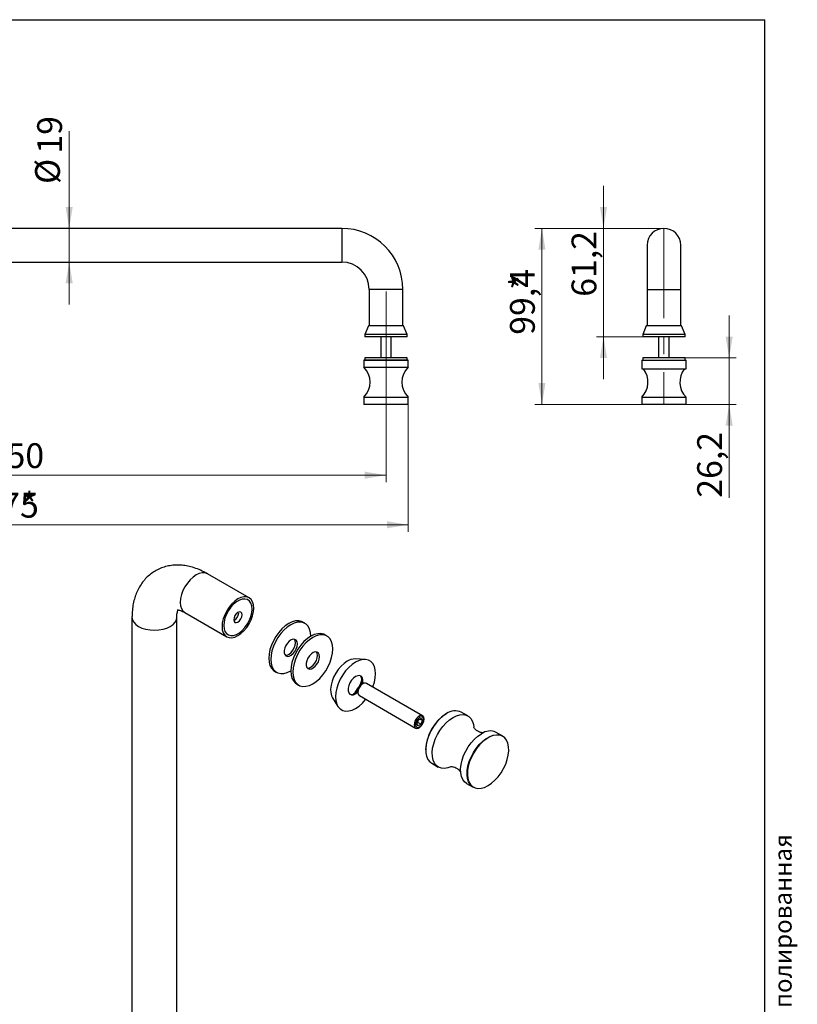
# Model space of a CAD drawing. Units: millimetres. Extents: x 32 to 1028, y -26 to 1168.
# Drawn here: x 399 to 838, y 612 to 1168 of the extents above; entities that cross this region are included whole.
import ezdxf

# ---------------------------------------------------------------- set-up
doc = ezdxf.new("R2010")
doc.units = ezdxf.units.MM
doc.linetypes.add('CENTERX2', pattern=[20.32, 12.7, -2.54, 2.54, -2.54])
doc.styles.add('SLDTEXTSTYLE0', font='TXT', dxfattribs={"width": 0.7, "bigfont": 'bigfont'})
doc.styles.add('SLDTEXTSTYLE1', font='TXT', dxfattribs={"width": 0.7})
doc.dimstyles.new('SLDDIMSTYLE0', dxfattribs={"dimtxt": 14, "dimasz": 12, "dimexe": 0, "dimexo": 0.0625, "dimgap": 3.5, "dimtad": 2, "dimdec": 3, "dimrnd": 1e-09, "dimzin": 12, "dimdsep": 46, "dimtxsty": 'SLDTEXTSTYLE1', "dimsah": 1, "dimcen": 0.09, "dimadec": 0, "dimazin": 3, "dimtfac": 1, "dimtdec": 3, "dimtmove": 0, "dimatfit": 0, "dimfxl": 1, "dimfrac": 2, "dimtolj": 1, "dimtzin": 12, "dimarcsym": 0})
doc.dimstyles.new('SLDDIMSTYLE1', dxfattribs={"dimtxt": 14, "dimasz": 12, "dimexe": 0, "dimexo": 0.0625, "dimgap": 3.5, "dimtad": 2, "dimdec": 3, "dimrnd": 1e-09, "dimzin": 12, "dimdsep": 46, "dimtxsty": 'SLDTEXTSTYLE1', "dimsah": 1, "dimcen": 0.09, "dimadec": 0, "dimazin": 3, "dimtfac": 1, "dimtdec": 3, "dimtofl": 0, "dimtmove": 0, "dimatfit": 3, "dimfxl": 1, "dimfrac": 2, "dimtolj": 1, "dimtzin": 12, "dimarcsym": 0})

# ---------------------------------------------------------------- blocks, each defined once
blk = doc.blocks.new('_D')
at = {"color": 7, "linetype": 'Continuous', "lineweight": 0, "ltscale": 4}
for p, q in [((427.13, 1050.16), (427.13, 1105.09)), ((427.13, 1031.16), (427.13, 1050.16)), ((427.13, 1031.16), (427.13, 1007.16))]:
    blk.add_line(p, q, dxfattribs=at)
at = {"color": 7, "linetype": 'Continuous', "lineweight": 18, "ltscale": 4}
for points in [[(427.13, 1050.16), (429.13, 1062.16), (425.13, 1062.16)], [(427.13, 1031.16), (425.13, 1019.16), (429.13, 1019.16)]]:
    blk.add_solid(points, dxfattribs=at)
at = {"color": 7, "linetype": 'Continuous', "lineweight": 18, "ltscale": 4, "char_height": 14, "attachment_point": 1, "rotation": 90, "style": 'SLDTEXTSTYLE1'}
for s, insert in [('19', (409.08, 1092.37)), ('%%c', (407.9, 1075.23))]:
    blk.add_mtext(s, dxfattribs=dict(at, insert=insert))
blk = doc.blocks.new('_D_1')
at = {"color": 7, "linetype": 'Continuous', "lineweight": 0, "ltscale": 4}
for p, q in [((156.1, 963.76), (156.1, 906.76)), ((606.1, 963.76), (606.1, 906.76)), ((156.1, 910.76), (606.1, 910.76))]:
    blk.add_line(p, q, dxfattribs=at)
at = {"color": 7, "linetype": 'Continuous', "lineweight": 18, "ltscale": 4}
for points in [[(156.1, 910.76), (168.1, 908.76), (168.1, 912.76)], [(606.1, 910.76), (594.1, 912.76), (594.1, 908.76)]]:
    blk.add_solid(points, dxfattribs=at)
at = {"color": 7, "linetype": 'Continuous', "lineweight": 18, "ltscale": 4, "insert": (381.19, 928.8), "char_height": 14, "attachment_point": 1, "style": 'SLDTEXTSTYLE1'}
blk.add_mtext('450', dxfattribs=at)
blk = doc.blocks.new('_D_3')
at = {"color": 7, "linetype": 'Continuous', "lineweight": 0, "ltscale": 4}
for p, q in [((143.6, 970.76), (143.6, 878.76)), ((618.6, 950.86), (618.6, 878.76)), ((143.6, 882.76), (618.6, 882.76))]:
    blk.add_line(p, q, dxfattribs=at)
at = {"color": 7, "linetype": 'Continuous', "lineweight": 18, "ltscale": 4}
for points in [[(143.6, 882.76), (155.6, 880.76), (155.6, 884.76)], [(618.6, 882.76), (606.6, 884.76), (606.6, 880.76)]]:
    blk.add_solid(points, dxfattribs=at)
at = {"color": 7, "linetype": 'Continuous', "lineweight": 18, "ltscale": 4, "char_height": 14, "attachment_point": 1, "style": 'SLDTEXTSTYLE1'}
for s, insert in [('*', (400.22, 900.8)), ('475', (378.19, 900.8))]:
    blk.add_mtext(s, dxfattribs=dict(at, insert=insert))
blk = doc.blocks.new('_D_4')
at = {"color": 7, "linetype": 'Continuous', "lineweight": 0, "ltscale": 4}
for p, q in [((728.95, 1050.16), (728.95, 1074.16)), ((763.08, 1050.16), (724.95, 1050.16)), ((728.95, 1050.16), (728.95, 988.96)), ((751.08, 988.96), (724.95, 988.96)), ((728.95, 988.96), (728.95, 964.96))]:
    blk.add_line(p, q, dxfattribs=at)
at = {"color": 7, "linetype": 'Continuous', "lineweight": 18, "ltscale": 4}
for points in [[(728.95, 1050.16), (730.95, 1062.16), (726.95, 1062.16)], [(728.95, 988.96), (726.95, 976.96), (730.95, 976.96)]]:
    blk.add_solid(points, dxfattribs=at)
at = {"color": 7, "linetype": 'Continuous', "lineweight": 18, "ltscale": 4, "insert": (710.9, 1011.52), "char_height": 14, "attachment_point": 1, "rotation": 90, "style": 'SLDTEXTSTYLE1'}
blk.add_mtext('61,2', dxfattribs=at)
blk = doc.blocks.new('_D_5')
at = {"color": 7, "linetype": 'Continuous', "lineweight": 0, "ltscale": 4}
for p, q in [((763.08, 1050.16), (690.19, 1050.16)), ((694.19, 1050.16), (694.19, 950.76)), ((750.68, 950.76), (690.19, 950.76))]:
    blk.add_line(p, q, dxfattribs=at)
at = {"color": 7, "linetype": 'Continuous', "lineweight": 18, "ltscale": 4}
for points in [[(694.19, 1050.16), (692.19, 1038.16), (696.19, 1038.16)], [(694.19, 950.76), (696.19, 962.76), (692.19, 962.76)]]:
    blk.add_solid(points, dxfattribs=at)
at = {"color": 7, "linetype": 'Continuous', "lineweight": 18, "ltscale": 4, "char_height": 14, "attachment_point": 1, "rotation": 90, "style": 'SLDTEXTSTYLE1'}
for s, insert in [('99,4', (676.14, 990.07)), ('*', (676.14, 1015.48))]:
    blk.add_mtext(s, dxfattribs=dict(at, insert=insert))
blk = doc.blocks.new('_D_6')
at = {"color": 7, "linetype": 'Continuous', "lineweight": 0, "ltscale": 4}
for p, q in [((799.92, 976.96), (799.92, 1000.96)), ((775.08, 976.96), (803.92, 976.96)), ((799.92, 976.96), (799.92, 950.76)), ((775.48, 950.76), (803.92, 950.76)), ((799.92, 950.76), (799.92, 898.05))]:
    blk.add_line(p, q, dxfattribs=at)
at = {"color": 7, "linetype": 'Continuous', "lineweight": 18, "ltscale": 4}
for points in [[(799.92, 976.96), (801.92, 988.96), (797.92, 988.96)], [(799.92, 950.76), (797.92, 938.76), (801.92, 938.76)]]:
    blk.add_solid(points, dxfattribs=at)
at = {"color": 7, "linetype": 'Continuous', "lineweight": 18, "ltscale": 4, "insert": (781.87, 898.05), "char_height": 14, "attachment_point": 1, "rotation": 90, "style": 'SLDTEXTSTYLE1'}
blk.add_mtext('26,2', dxfattribs=at)

msp = doc.modelspace()

# ---------------------------------------------------------------- linework, layer by layer
at = {"color": 7, "linetype": 'Continuous', "lineweight": 25, "ltscale": 4}
for p, q in [((80, 1168), (820, 1168)), ((820, 20), (820, 1168)), ((581.0986, 1050.1563), (181.0986, 1050.1563)), ((581.0986, 1050.1563), (581.0986, 1031.1563)), ((753.582, 1040.6563), (753.582, 1015.6563)), ((772.582, 1015.6563), (772.582, 1040.6563)), ((181.0986, 1031.1563), (581.0986, 1031.1563)), ((596.5986, 1015.6563), (596.5986, 995.1563)), ((615.5986, 1015.6563), (596.5986, 1015.6563)), ((615.5986, 995.1563), (615.5986, 1015.6563)), ((753.582, 1015.6563), (753.582, 995.1563)), ((753.582, 1015.6563), (772.582, 1015.6563)), ((772.582, 995.1563), (772.582, 1015.6563)), ((596.1356, 995.1563), (594.0986, 990.1563)), ((594.0986, 990.1563), (594.0986, 988.9563)), ((618.0986, 990.1563), (594.0986, 990.1563)), ((616.0617, 995.1563), (596.1356, 995.1563)), ((618.0986, 990.1563), (616.0617, 995.1563)), ((618.0986, 988.9563), (618.0986, 990.1563)), ((753.119, 995.1563), (751.082, 990.1563)), ((751.082, 990.1563), (751.082, 988.9563)), ((775.082, 990.1563), (751.082, 990.1563)), ((773.0451, 995.1563), (753.119, 995.1563)), ((775.082, 990.1563), (773.0451, 995.1563)), ((775.082, 988.9563), (775.082, 990.1563)), ((618.0986, 988.9563), (594.0986, 988.9563)), ((603.0986, 988.9563), (603.0986, 976.9563)), ((609.0986, 976.9563), (609.0986, 988.9563)), ((775.082, 988.9563), (751.082, 988.9563)), ((760.082, 988.9563), (760.082, 976.9563)), ((766.082, 976.9563), (766.082, 988.9563)), ((593.5986, 975.6563), (593.5986, 971.7563)), ((618.5986, 975.6563), (593.5986, 975.6563)), ((593.6986, 975.7563), (618.4986, 975.7563)), ((594.0986, 976.9563), (594.0986, 975.7563)), ((618.0986, 976.9563), (594.0986, 976.9563)), ((618.0986, 975.7563), (618.0986, 976.9563)), ((618.5986, 971.7563), (618.5986, 975.6563)), ((750.582, 975.7563), (750.582, 970.7563)), ((750.582, 975.7563), (775.5804, 975.7563)), ((751.082, 976.9563), (751.082, 975.7563)), ((775.082, 976.9563), (751.082, 976.9563)), ((775.082, 975.7563), (775.082, 976.9563)), ((775.5804, 975.7563), (775.582, 975.7563)), ((775.582, 970.7563), (775.582, 975.7563)), ((593.5986, 971.7563), (618.5986, 971.7563)), ((750.582, 970.7563), (775.5804, 970.7563)), ((775.5804, 970.7563), (775.582, 970.7563)), ((593.5986, 954.7563), (593.5986, 950.8563)), ((593.5986, 954.7563), (618.5986, 954.7563)), ((618.5986, 950.8563), (618.5986, 954.7563)), ((750.582, 954.7563), (750.582, 950.8563)), ((750.582, 954.7563), (775.582, 954.7563)), ((775.582, 950.8563), (775.582, 954.7563)), ((593.5986, 950.8563), (618.5986, 950.8563)), ((618.4986, 950.7563), (593.6986, 950.7563)), ((750.582, 950.8563), (763.082, 950.8563)), ((763.082, 950.7563), (750.682, 950.7563)), ((763.082, 950.8563), (775.582, 950.8563)), ((775.482, 950.7563), (763.082, 950.7563)), ((528.7613, 841.4788), (505.1911, 855.0856)), ((462.6214, 830.5044), (462.6214, 395.016)), ((487.9547, 395.016), (487.9547, 830.5044)), ((492.5254, 833.1457), (516.0957, 819.5389)), ((522.8999, 832.9581), (522.86, 833.4338)), ((560.3149, 827.1122), (559.1835, 827.7654)), ((572.76, 819.9278), (571.6286, 820.581)), ((594.2518, 806.7376), (588.6287, 806.9807)), ((543.1848, 800.0518), (544.3162, 799.3987)), ((555.6299, 792.8674), (556.7613, 792.2143)), ((593.0444, 793.0088), (592.1018, 792.4644)), ((626.7984, 774.8761), (595.0447, 793.2071)), ((575.9089, 784.9469), (578.9314, 780.199)), ((590.2165, 789.1986), (590.2165, 788.1101)), ((591.045, 786.2787), (622.7987, 767.9477)), ((625.9169, 773.3421), (624.2839, 772.3994)), ((625.3189, 772.9969), (626.7334, 772.1803)), ((625.9169, 773.3421), (626.7334, 772.1803)), ((652.2892, 774.7863), (648.6123, 776.909)), ((624.2839, 772.3994), (623.4674, 770.2949)), ((624.2839, 769.1332), (623.4674, 770.2949)), ((623.8462, 771.2713), (625.9169, 770.0759)), ((625.9169, 770.0759), (624.2839, 769.1332)), ((625.9169, 770.0759), (626.7334, 772.1803)), ((671.9939, 763.4111), (668.317, 765.5337)), ((631.947, 748.0407), (635.6239, 745.918)), ((651.6517, 736.6654), (655.3286, 734.5428))]:
    msp.add_line(p, q, dxfattribs=at)
at = {"color": 7, "linetype": 'CENTERX2', "lineweight": 18, "ltscale": 4}
for p, q in [((763.082, 1050.1563), (763.082, 950.7563)), ((606.0986, 963.7563), (606.0986, 1014.7563))]:
    msp.add_line(p, q, dxfattribs=at)
at = {"color": 7, "linetype": 'Continuous', "lineweight": 25, "ltscale": 4, "flags": 128}
for points in [[(505.1911, 855.0856), (503.8343, 855.5881), (502.2858, 855.6499), (500.6056, 855.2685), (498.8583, 854.4585), (497.1109, 853.2511), (495.4307, 851.6925), (493.8822, 849.8428), (492.5249, 847.773), (491.411, 845.5627), (490.5834, 843.2967), (490.0737, 841.0622), (489.9016, 838.9451), (490.0737, 837.0266), (490.5834, 835.3806), (491.411, 834.0703), (492.5249, 833.146), (492.5254, 833.1457)], [(531.3852, 835.6795), (531.2131, 837.5979), (530.7034, 839.2439), (529.8757, 840.5542), (528.7618, 841.4785), (527.4046, 841.9813), (525.8561, 842.0431), (524.1758, 841.6617), (522.4285, 840.8517), (520.6811, 839.6443), (519.0009, 838.0857), (517.4524, 836.236), (516.0951, 834.1662), (514.9813, 831.9559), (514.1536, 829.6899), (513.6439, 827.4554), (513.4718, 825.3383), (513.6439, 823.4198), (514.1536, 821.7738), (514.9813, 820.4635), (516.0951, 819.5392), (517.4524, 819.0365), (519.0009, 818.9746), (520.6811, 819.356), (522.4285, 820.166), (524.1758, 821.3735), (525.8561, 822.932), (527.4046, 824.7817), (528.7618, 826.8515), (529.8757, 829.0619), (530.7034, 831.3278), (531.2131, 833.5623), (531.3852, 835.6795)], [(530.4424, 835.1352), (530.2672, 836.9581), (529.7495, 838.4992), (528.9118, 839.6911), (527.7908, 840.4816), (526.4354, 840.8363), (524.9049, 840.7397), (523.2662, 840.1959), (521.5908, 839.2287), (519.9521, 837.8805), (518.4215, 836.21), (517.0662, 834.2904), (515.9451, 832.2055), (515.1074, 830.0465), (514.5897, 827.9077), (514.4146, 825.8826), (514.5897, 824.0596), (515.1074, 822.5185), (515.9451, 821.3267), (517.0662, 820.5361), (518.4215, 820.1814), (519.9521, 820.2781), (521.5908, 820.8219), (523.2662, 821.789), (524.9049, 823.1373), (526.4354, 824.8077), (527.7908, 826.7273), (528.9118, 828.8122), (529.7495, 830.9712), (530.2672, 833.11), (530.4424, 835.1352)], [(530.4424, 835.1352), (530.2672, 836.9581), (529.7495, 838.4992), (528.9118, 839.6911), (527.7908, 840.4816), (526.4354, 840.8363), (524.9049, 840.7397), (523.2662, 840.1959), (521.5908, 839.2287), (519.9521, 837.8805), (518.4215, 836.21), (517.0662, 834.2904), (515.9451, 832.2055), (515.1074, 830.0465), (514.5897, 827.9077), (514.4146, 825.8826), (514.5897, 824.0596), (515.1074, 822.5185), (515.9451, 821.3267), (517.0662, 820.5361), (518.4215, 820.1814), (519.9521, 820.2781), (521.5908, 820.8219), (523.2662, 821.789), (524.9049, 823.1373), (526.4354, 824.8077), (527.7908, 826.7273), (528.9118, 828.8122), (529.7495, 830.9712), (530.2672, 833.11), (530.4424, 835.1352)], [(462.6214, 830.5076), (462.6214, 830.5044), (462.8648, 829.0779), (463.5856, 827.7061), (464.7561, 826.4419), (466.3313, 825.3339), (468.2508, 824.4245), (470.4407, 823.7487), (472.8169, 823.3326), (475.288, 823.1921), (477.7592, 823.3326), (480.1354, 823.7487), (482.3253, 824.4245), (484.2447, 825.3339), (485.82, 826.4419), (486.9905, 827.7061), (487.7113, 829.0779), (487.9547, 830.5013)], [(524.7855, 831.8695), (524.6061, 832.8076), (524.0951, 833.3956), (523.3305, 833.5442), (522.4285, 833.2307), (521.5265, 832.5028), (520.7618, 831.4713), (520.2509, 830.2934), (520.0715, 829.1482), (520.2509, 828.2102), (520.7618, 827.6221), (521.5265, 827.4735), (522.4285, 827.7871), (523.3305, 828.515), (524.0951, 829.5464), (524.6061, 830.7244), (524.7855, 831.8695)], [(559.1835, 827.7654), (558.4565, 828.1149), (556.841, 828.4885), (555.0537, 828.4192), (553.1488, 827.9089), (551.1842, 826.9732), (549.2196, 825.6406), (547.3146, 823.9515), (545.5273, 821.9573), (543.9118, 819.7185), (542.5174, 817.3031), (541.3862, 814.7847), (540.5528, 812.2396), (540.0423, 809.7452), (539.8705, 807.3773), (540.0423, 805.2079), (540.5528, 803.3028), (541.3862, 801.72), (542.5174, 800.5075), (543.1848, 800.0518)], [(563.6292, 819.7867), (563.4574, 821.9561), (562.9469, 823.8612), (562.1135, 825.444), (560.9823, 826.6565), (559.5878, 827.4618), (557.9724, 827.8354), (556.185, 827.766), (554.2801, 827.2558), (552.3155, 826.3201), (550.3509, 824.9875), (548.446, 823.2984), (546.6587, 821.3041), (545.0432, 819.0653), (543.6487, 816.65), (542.5176, 814.1315), (541.6841, 811.5864), (541.1737, 809.0921), (541.0018, 806.7242), (541.1737, 804.5547), (541.6841, 802.6497), (542.5176, 801.0669), (543.6487, 799.8544), (545.0432, 799.0491), (546.6587, 798.6755), (548.446, 798.7449), (550.3509, 799.2551), (552.3155, 800.1908), (552.3155, 800.1908)], [(556.0868, 815.4325), (555.9192, 816.6194), (555.4315, 817.5074), (554.6669, 818.0176), (553.6933, 818.1047), (552.5974, 817.7608), (551.4764, 817.0167), (550.4299, 815.9383), (549.551, 814.6216), (548.9178, 813.1835), (548.5864, 811.7517), (548.5864, 810.4536), (548.9178, 809.4044), (549.551, 808.6975), (550.4299, 808.3955), (551.4764, 808.5253), (552.5974, 809.0754), (553.6933, 809.997), (554.6669, 811.208), (555.4315, 812.601), (555.9192, 814.0522), (556.0868, 815.4325)], [(571.6286, 820.581), (570.9015, 820.9305), (569.2861, 821.3041), (567.4988, 821.2348), (565.5938, 820.7245), (563.6292, 819.7888), (561.6646, 818.4562), (559.7597, 816.7671), (557.9724, 814.7729), (556.3569, 812.5341), (554.9624, 810.1187), (553.8313, 807.6003), (552.9978, 805.0552), (552.4874, 802.5608), (552.3155, 800.1929), (552.4874, 798.0235), (552.9978, 796.1184), (553.8313, 794.5356), (554.9624, 793.3231), (555.6299, 792.8674)], [(576.0743, 812.6023), (575.9024, 814.7717), (575.392, 816.6768), (574.5586, 818.2596), (573.4274, 819.4721), (572.0329, 820.2774), (570.4175, 820.651), (568.6301, 820.5816), (566.7252, 820.0714), (564.7606, 819.1357), (562.796, 817.8031), (560.8911, 816.114), (559.1038, 814.1197), (557.4883, 811.8809), (556.0938, 809.4656), (554.9626, 806.9471), (554.1292, 804.402), (553.6188, 801.9077), (553.4469, 799.5398), (553.6188, 797.3704), (554.1292, 795.4653), (554.9626, 793.8825), (556.0938, 792.67), (557.4883, 791.8647), (559.1038, 791.4911), (560.8911, 791.5605), (562.796, 792.0707), (564.7606, 793.0064), (566.7252, 794.339), (568.6301, 796.0281), (570.4175, 798.0224), (572.0329, 800.2612), (573.4274, 802.6765), (574.5586, 805.195), (575.392, 807.7401), (575.9024, 810.2344), (576.0743, 812.6023)], [(554.9554, 816.0857), (554.7878, 817.2726), (554.3556, 818.0958)], [(549.1441, 809.0682), (549.2985, 809.0486), (550.345, 809.1784), (551.466, 809.7286), (552.5619, 810.6501), (553.5355, 811.8612), (554.3001, 813.2542), (554.7878, 814.7053), (554.9554, 816.0857)], [(568.5318, 808.2481), (568.3643, 809.435), (567.8766, 810.323), (567.1119, 810.8332), (566.1384, 810.9203), (565.0424, 810.5765), (563.9214, 809.8323), (562.875, 808.7539), (561.9961, 807.4372), (561.3628, 805.9991), (561.0315, 804.5673), (561.0315, 803.2692), (561.3628, 802.22), (561.9961, 801.5131), (562.875, 801.2111), (563.9214, 801.3409), (565.0424, 801.891), (566.1384, 802.8126), (567.1119, 804.0237), (567.8766, 805.4167), (568.3643, 806.8678), (568.5318, 808.2481)], [(561.5891, 801.8838), (561.7436, 801.8642), (562.7901, 801.994), (563.9111, 802.5442), (565.007, 803.4657), (565.9806, 804.6768), (566.7452, 806.0698), (567.2329, 807.5209), (567.4005, 808.9013)], [(567.4005, 808.9013), (567.2329, 810.0882), (566.8007, 810.9114)], [(598.643, 791.1299), (598.6945, 791.2616), (599.5279, 793.8067), (600.0383, 796.3011), (600.2102, 798.669), (600.0383, 800.8384), (599.5279, 802.7434), (598.6945, 804.3263), (597.5633, 805.5387), (596.1688, 806.344), (594.5534, 806.7176), (592.766, 806.6483), (590.8611, 806.138), (588.8965, 805.2023)], [(584.1825, 805.706), (582.4048, 804.4838), (580.6914, 802.9137), (579.1041, 801.0524), (577.7004, 798.9673), (576.531, 796.7338), (575.6381, 794.4325), (575.054, 792.1466), (574.7999, 789.9587), (574.8848, 787.9479), (575.3058, 786.187), (575.9089, 784.9469)], [(588.8965, 805.2023), (586.9319, 803.8697), (585.027, 802.1806), (583.2397, 800.1864), (581.6242, 797.9476), (580.2297, 795.5322), (579.0986, 793.0138), (578.2651, 790.4687), (577.7547, 787.9743), (577.5828, 785.6064), (577.7547, 783.437), (578.2651, 781.5319), (579.0986, 779.9491), (580.2297, 778.7366), (581.6242, 777.9314), (583.2397, 777.5577), (585.027, 777.6271), (586.9319, 778.1374), (588.8965, 779.073), (590.8611, 780.4057), (592.766, 782.0948), (594.5534, 784.089), (594.6433, 784.2015)], [(588.8965, 797.0369), (587.7012, 796.1485), (586.6028, 794.935), (585.6901, 793.495), (585.0373, 791.945), (584.6971, 790.4106), (584.6971, 789.0162), (585.0373, 787.8746), (585.6901, 787.0784), (586.6028, 786.692), (587.7012, 786.7469), (588.8965, 787.2384), (590.0918, 788.1269), (590.2165, 788.2436)], [(592.9288, 792.942), (593.096, 793.8647), (593.096, 795.2592), (592.7558, 796.4008), (592.1029, 797.197), (591.1903, 797.5833), (590.0918, 797.5285), (588.8965, 797.0369)], [(595.0447, 793.2071), (594.4591, 793.3879), (593.536, 793.243), (592.5537, 792.6759), (591.6307, 791.7551), (590.8782, 790.5915), (590.387, 789.3256), (590.2165, 788.1101), (590.387, 787.0914), (590.8782, 786.3926), (591.045, 786.2787)], [(590.2165, 789.0028), (589.6204, 788.3991), (588.4251, 787.5106)], [(627.627, 773.0447), (627.4564, 774.0633), (626.9653, 774.7621), (626.2128, 775.0569), (625.2897, 774.912), (624.3074, 774.3449), (623.3843, 773.4241), (622.6319, 772.2605), (622.1407, 770.9946), (621.9701, 769.7791), (622.1407, 768.7604), (622.6319, 768.0616), (623.3843, 767.7669), (624.3074, 767.9118), (625.2897, 768.4789), (626.2128, 769.3997), (626.9653, 770.5632), (627.4564, 771.8291), (627.627, 773.0447)], [(627.406, 772.5687), (627.2305, 773.4862), (626.7307, 774.0615), (625.9827, 774.2068), (625.1004, 773.9001), (624.2181, 773.1881), (623.4701, 772.1791), (622.9703, 771.0268), (622.7947, 769.9066), (622.9703, 768.9891), (623.4701, 768.4138), (624.2181, 768.2685), (625.1004, 768.5752), (625.9827, 769.2872), (626.7307, 770.2962), (627.2305, 771.4485), (627.406, 772.5687)], [(640.2796, 776.0839), (638.2879, 774.7383), (636.3535, 773.04), (634.5321, 771.0377), (632.876, 768.7891), (631.4329, 766.3589), (630.2442, 763.8169), (629.3443, 761.2363), (628.759, 758.6913), (628.5051, 756.2552), (628.59, 753.998), (629.0111, 751.9846), (629.7564, 750.2731), (630.8044, 748.9126), (631.947, 748.0407)], [(642.6832, 746.0877), (640.987, 745.468), (639.1023, 745.1489), (637.3572, 745.2673), (635.802, 745.8195), (634.4814, 746.7899), (633.4333, 748.1504), (632.688, 749.862), (632.2669, 751.8753), (632.1821, 754.1325), (632.436, 756.5686), (633.0213, 759.1136), (633.9212, 761.6942), (635.1098, 764.2362), (636.5529, 766.6665), (638.209, 768.9151), (640.0305, 770.9173), (641.9649, 772.6157), (643.9566, 773.9612)], [(643.9566, 773.9612), (645.9483, 774.9152), (647.8827, 775.4503), (649.7041, 775.551), (651.3602, 775.2145), (652.8033, 774.4505), (653.9919, 773.2808), (654.8918, 771.7392), (655.4772, 769.87), (655.6649, 768.6623)], [(651.6517, 736.6654), (650.5091, 737.5373), (649.4611, 738.8978), (648.7158, 740.6094), (648.2947, 742.6227), (648.2098, 744.8799), (648.4637, 747.316), (649.049, 749.861), (649.949, 752.4416), (651.1376, 754.9836), (652.5807, 757.4138), (654.2368, 759.6624), (656.0582, 761.6647), (657.9926, 763.3631), (659.9843, 764.7086)], [(655.3286, 734.5428), (654.8145, 734.8787), (653.6259, 736.0483), (652.726, 737.5899), (652.1407, 739.4591), (651.8868, 741.6021), (651.9716, 743.9572), (652.3927, 746.4568), (653.138, 749.0288), (654.1861, 751.5994), (655.5067, 754.0945), (657.0619, 756.4424), (658.807, 758.5755), (660.6917, 760.4325), (662.6618, 761.9599), (664.6607, 763.1139), (666.6309, 763.8611), (668.5156, 764.1802), (670.2606, 764.0618), (671.8159, 763.5096), (671.9939, 763.4111)], [(663.7556, 735.4223), (665.7313, 736.7571), (667.6502, 738.4419), (669.4571, 740.4281), (671.1, 742.6587), (672.5315, 745.0695), (673.7106, 747.5912), (674.6034, 750.1512), (675.184, 752.6758), (675.4359, 755.0924), (675.3517, 757.3316), (674.9339, 759.3288), (674.1946, 761.0266), (673.155, 762.3763), (671.8449, 763.3389), (670.3021, 763.8867), (668.571, 764.0041), (666.7014, 763.6876), (664.747, 762.9463), (662.7641, 761.8016), (660.8097, 760.2864), (658.9401, 758.4443), (657.209, 756.3282), (655.6662, 753.9991), (654.3562, 751.524), (653.3165, 748.974), (652.5772, 746.4225), (652.1594, 743.9429), (652.0753, 741.6066), (652.3271, 739.4808), (652.9078, 737.6266), (653.8005, 736.0973), (654.9796, 734.937), (656.4111, 734.1791), (658.054, 733.8452), (659.8609, 733.9452), (661.7798, 734.4759), (663.7556, 735.4223)]]:
    msp.add_lwpolyline(points, dxfattribs=at)
at = {"color": 7, "linetype": 'Continuous', "lineweight": 25, "ltscale": 16}
for centre, radius, start, end in [((581.0986, 1015.6563), 34.5, 0, 90), ((763.082, 1040.6563), 9.5, 0, 180), ((581.0986, 1015.6563), 15.5, 360, 90), ((593.6986, 975.6563), 0.1, 90, 180), ((618.4986, 975.6563), 0.1, 0, 90), ((585.0272, 963.2563), 12.0714, 315.23973, 44.76027), ((627.1701, 963.2563), 12.0714, 135.23973, 224.76027), ((742.0106, 963.2563), 12.0714, 315.23973, 38.411259), ((784.1535, 963.2563), 12.0714, 141.588741, 224.76027), ((593.6986, 950.8563), 0.1, 180, 270), ((618.4986, 950.8563), 0.1, 270, 0), ((750.682, 950.8563), 0.1, 180, 270), ((775.482, 950.8563), 0.1, 270, 0), ((518.0611, 833.0566), 4.8398, 295.063721, 358.834173), ((588.5681, 798.8), 8.1809, 89.575471, 122.417443), ((572.2497, 801.7477), 21.2997, 316.958212, 343.047164), ((587.775, 794.4775), 4.8872, 336.928381, 37.519282), ((594.3104, 789.0123), 4.0982, 122.611207, 177.39417), ((586.6375, 790.0116), 3.0742, 251.662675, 305.554994), ((653.5696, 754.8053), 25.0919, 122.236083, 177.897022), ((645.1645, 769.2397), 8.4087, 65.793828, 125.51663), ((664.8452, 758.1075), 8.1977, 64.943581, 126.366878)]:
    msp.add_arc(centre, radius, start, end, dxfattribs=at)
at = {"color": 7, "linetype": 'Continuous', "lineweight": 25, "ltscale": 4}
for points, knots in [([(505.1911, 855.0856), (504.5338, 855.4516), (502.694, 856.476), (499.5947, 857.8515), (496.0268, 859.0179), (492.583, 859.7309), (489.2025, 860.049), (485.8017, 859.9529), (482.4317, 859.4043), (479.2593, 858.4339), (476.3165, 857.0747), (473.6259, 855.3599), (471.2053, 853.3217), (469.0668, 850.9889), (467.2177, 848.3836), (465.6632, 845.5199), (464.4107, 842.4067), (463.4697, 839.0525), (462.8571, 835.4707), (462.639, 832.5852), (462.6247, 830.9023), (462.6214, 830.5044)], [0, 0, 0, 0, 0.03491308, 0.0977291, 0.16034065, 0.21555964, 0.26917974, 0.32714659, 0.38329831, 0.43776047, 0.4909357, 0.54328408, 0.59523539, 0.64717888, 0.69960185, 0.75296593, 0.80767183, 0.8639979, 0.92202163, 0.98156436, 1, 1, 1, 1]), ([(487.9547, 830.5044), (487.9596, 830.8155), (487.9736, 831.7072), (488.1159, 832.9347), (488.3641, 834.021), (488.6386, 834.7296), (488.7387, 834.8944), (488.7895, 834.978)], [0, 0, 0, 0, 0.11727428, 0.33612312, 0.55414162, 0.77384831, 1, 1, 1, 1]), ([(488.203, 834.6595), (488.1947, 834.6575), (488.1562, 834.6482), (488.3749, 834.6739), (488.9495, 834.6124), (489.8927, 834.3756), (491.1044, 833.9159), (492.0643, 833.3957), (492.5254, 833.1457)], [0, 0, 0, 0, 0.05483945, 0.25453362, 0.44068109, 0.63508605, 0.82467711, 1, 1, 1, 1]), ([(661.2888, 765.3107), (661.2562, 765.3033), (661.1863, 765.2873), (660.5375, 765.2644), (659.5164, 765.4293), (658.1973, 765.9266), (656.9688, 766.7556), (656.1331, 767.6579), (655.7176, 768.3008), (655.5973, 768.6355), (655.6133, 768.5736), (655.6162, 768.5625)], [0, 0, 0, 0, 0.09612115, 0.20625469, 0.32850358, 0.46709803, 0.62244304, 0.75274216, 0.86506129, 0.97593185, 1, 1, 1, 1]), ([(642.6709, 746.1443), (642.687, 746.1486), (642.724, 746.1583), (643.3078, 746.192), (644.2823, 746.0566), (645.5792, 745.6062), (646.8336, 744.8112), (647.7237, 743.9045), (648.1763, 743.233), (648.3321, 742.8599), (648.322, 742.8925), (648.3189, 742.9028)], [0, 0, 0, 0, 0.08332142, 0.19236572, 0.31298614, 0.44953276, 0.60328881, 0.73658298, 0.85098347, 0.95276627, 1, 1, 1, 1])]:
    msp.add_open_spline(points, degree=3, knots=knots, dxfattribs=at)

# ---------------------------------------------------------------- texts
at = {"color": 7, "linetype": 'Continuous', "lineweight": 0, "ltscale": 4, "insert": (825.228, 19.4397), "char_height": 10, "attachment_point": 1, "rotation": 90, "style": 'SLDTEXTSTYLE0'}
msp.add_mtext('Файл: 809-624-U_Ручка-полотенцесушитель (621-450 PSS), Ø19.0 м.о 450 мм, нерж. сталь полированная', dxfattribs=at)

# ---------------------------------------------------------------- dimensions: what is measured, and where the dimension line sits
at = {"color": 7, "linetype": 'Continuous', "lineweight": 18, "ltscale": 4}
for base, p1, p2, text, dimstyle, picture, middle in [((427.1311, 1050.1563), (581.0986, 1031.1563), (581.0986, 1050.1563), '%%c<>', 'SLDDIMSTYLE0', '_D', (427.1311, 1090.1563)), ((694.1892, 950.7563), (763.082, 1050.1563), (750.682, 950.7563), '<>*', 'SLDDIMSTYLE1', '_D_5', (694.1892, 1005.7801))]:
    dim = msp.add_linear_dim(base=base, p1=p1, p2=p2, angle=90, text=text, dimstyle=dimstyle, dxfattribs=at)
    dim.commit()
    dim.dimension.update_dxf_attribs({"geometry": picture, "text_midpoint": middle, "dimtype": 160})
for base, p1, p2, picture, middle in [((728.9454, 988.9563), (763.082, 1050.1563), (751.082, 988.9563), '_D_4', (728.9454, 1022.9637)), ((799.9186, 950.7563), (775.082, 976.9563), (775.482, 950.7563), '_D_6', (799.9186, 910.7563))]:
    dim = msp.add_linear_dim(base=base, p1=p1, p2=p2, angle=90, dimstyle='SLDDIMSTYLE0', dxfattribs=at)
    dim.commit()
    dim.dimension.update_dxf_attribs({"geometry": picture, "text_midpoint": middle, "dimtype": 160})
dim = msp.add_linear_dim(base=(618.5986, 882.7563), p1=(143.5986, 970.7563), p2=(618.5986, 950.8563), text='<>*', dimstyle='SLDDIMSTYLE1', dxfattribs=at)
dim.commit()
dim.dimension.update_dxf_attribs({"geometry": '_D_3', "text_midpoint": (392.2062, 882.7563), "dimtype": 160})
dim = msp.add_linear_dim(base=(606.0986, 910.7563), p1=(156.0986, 963.7563), p2=(606.0986, 963.7563), dimstyle='SLDDIMSTYLE1', dxfattribs=at)
dim.commit()
dim.dimension.update_dxf_attribs({"geometry": '_D_1', "text_midpoint": (392.2062, 910.7563), "dimtype": 160})

doc.saveas('drawing.dxf')
